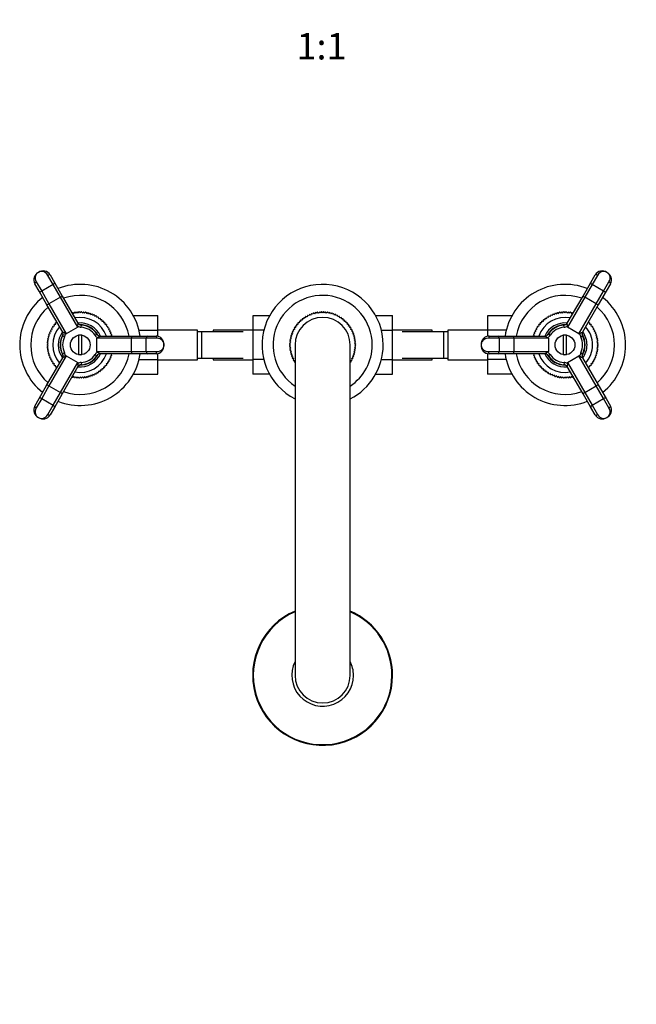
# Model space of a CAD drawing. Units: millimetres. Extents: x -282 to 1381, y 0 to 1284.
# Drawn here: x 407 to 687, y 0 to 447 of the extents above; entities that cross this region are included whole.
import ezdxf
from ezdxf import colors
from ezdxf.entities.mleader import LeaderData, LeaderLine
from ezdxf.enums import TextEntityAlignment as Align
from ezdxf.math import Vec2, Vec3

# ---------------------------------------------------------------- set-up
doc = ezdxf.new("R2010")
doc.units = ezdxf.units.MM
doc.layers.add('DV7_Défaut', color=7, linetype='Continuous')
doc.layers.add('Défaut', color=7, linetype='Continuous')
doc.styles.add('SEACAD_ArialB', font='arialbd.ttf')

# ---------------------------------------------------------------- blocks, each defined once
blk = doc.blocks.new('_DOT')
at = {"color": 0}
blk.add_line((0, 0), (-1, 0), dxfattribs=at)
at = {"color": 0, "const_width": 0.333}
blk.add_lwpolyline([(-0.1665, 0, 1), (0.1665, 0, 1)], format="xyb", close=True, dxfattribs=at)
blk = doc.blocks.new('SE6')
at = {"layer": 'DV7_Défaut', "color": 7, "linetype": 'Continuous'}
for p, q in [((415.54, 332.39), (414.92, 332.04)), ((421.91, 326.66), (419.46, 330.89)), ((420.5, 331.09), (422.46, 327.7)), ((666.01, 327.7), (667.96, 331.09)), ((669, 330.89), (666.56, 326.66)), ((673.54, 332.04), (672.92, 332.39)), ((415.53, 323.7), (413.57, 327.09)), ((414.26, 327.89), (416.71, 323.66)), ((421.91, 326.66), (416.71, 323.66)), ((425.22, 320.92), (421.91, 326.66)), ((422.46, 327.7), (426.05, 321.49)), ((662.42, 321.49), (666.01, 327.7)), ((666.56, 326.66), (663.24, 320.92)), ((671.75, 323.66), (666.56, 326.66)), ((671.75, 323.66), (674.2, 327.89)), ((674.89, 327.09), (672.93, 323.7)), ((419.12, 317.49), (415.53, 323.7)), ((416.71, 323.66), (420.02, 317.92)), ((668.44, 317.92), (671.75, 323.66)), ((672.93, 323.7), (669.34, 317.49)), ((426.24, 305.15), (419.12, 317.49)), ((425.22, 320.92), (420.02, 317.92)), ((420.02, 317.92), (427.88, 304.3)), ((433.08, 307.3), (425.22, 320.92)), ((426.05, 321.49), (433.17, 309.15)), ((655.29, 309.15), (662.42, 321.49)), ((663.24, 320.92), (655.38, 307.3)), ((660.58, 304.3), (668.44, 317.92)), ((669.34, 317.49), (662.22, 305.15)), ((668.44, 317.92), (663.24, 320.92)), ((430.55, 313.69), (430.65, 313.87)), ((430.86, 313.92), (431.32, 313.62)), ((431.32, 313.62), (431.63, 314.08)), ((431.84, 314.12), (432.28, 313.78)), ((432.28, 313.78), (432.62, 314.22)), ((432.84, 314.24), (433.26, 313.88)), ((433.26, 313.88), (433.62, 314.3)), ((433.84, 314.3), (434.23, 313.91)), ((434.23, 313.91), (434.63, 314.3)), ((434.84, 314.3), (435.21, 313.88)), ((435.21, 313.88), (435.63, 314.24)), ((435.84, 314.22), (436.18, 313.78)), ((436.18, 313.78), (436.62, 314.12)), ((436.83, 314.08), (437.14, 313.62)), ((437.14, 313.62), (437.6, 313.92)), ((437.81, 313.87), (438.09, 313.39)), ((438.09, 313.39), (438.57, 313.67)), ((438.78, 313.6), (439.02, 313.1)), ((439.02, 313.1), (439.52, 313.34)), ((439.72, 313.27), (439.93, 312.75)), ((439.93, 312.75), (440.45, 312.96)), ((440.64, 312.87), (440.82, 312.34)), ((538.2, 313.04), (538.01, 312.52)), ((538.86, 312.88), (538.34, 313.1)), ((539.08, 313.4), (538.86, 312.88)), ((539.72, 313.19), (539.22, 313.45)), ((539.97, 313.69), (539.72, 313.19)), ((540.6, 313.45), (540.12, 313.73)), ((540.88, 313.93), (540.6, 313.45)), ((541.5, 313.65), (541.03, 313.96)), ((541.81, 314.11), (541.5, 313.65)), ((542.4, 313.79), (541.96, 314.14)), ((542.74, 314.23), (542.4, 313.79)), ((543.31, 313.88), (542.9, 314.25)), ((543.68, 314.3), (543.31, 313.88)), ((544.23, 313.91), (543.84, 314.3)), ((544.63, 314.3), (544.23, 313.91)), ((545.15, 313.88), (544.78, 314.3)), ((545.57, 314.25), (545.15, 313.88)), ((546.06, 313.79), (545.72, 314.23)), ((546.5, 314.14), (546.06, 313.79)), ((546.97, 313.65), (546.65, 314.11)), ((547.43, 313.96), (546.97, 313.65)), ((547.86, 313.45), (547.58, 313.93)), ((548.34, 313.73), (547.86, 313.45)), ((548.74, 313.19), (548.49, 313.69)), ((549.24, 313.45), (548.74, 313.19)), ((549.61, 312.88), (549.38, 313.4)), ((550.12, 313.1), (549.61, 312.88)), ((550.45, 312.52), (550.26, 313.04)), ((647.65, 312.34), (647.82, 312.87)), ((648.01, 312.96), (648.53, 312.75)), ((648.53, 312.75), (648.74, 313.27)), ((648.94, 313.34), (649.44, 313.1)), ((649.44, 313.1), (649.69, 313.6)), ((649.89, 313.67), (650.37, 313.39)), ((650.37, 313.39), (650.65, 313.87)), ((650.86, 313.92), (651.32, 313.62)), ((651.32, 313.62), (651.63, 314.08)), ((651.84, 314.12), (652.28, 313.78)), ((652.28, 313.78), (652.62, 314.22)), ((652.84, 314.24), (653.26, 313.88)), ((653.26, 313.88), (653.62, 314.3)), ((653.84, 314.3), (654.23, 313.91)), ((654.23, 313.91), (654.63, 314.3)), ((654.84, 314.3), (655.21, 313.88)), ((655.21, 313.88), (655.63, 314.24)), ((655.84, 314.22), (656.18, 313.78)), ((656.18, 313.78), (656.62, 314.12)), ((656.83, 314.08), (657.14, 313.62)), ((657.14, 313.62), (657.6, 313.92)), ((657.81, 313.87), (657.92, 313.69)), ((422.48, 307.97), (422.39, 308.52)), ((422.53, 308.69), (423.08, 308.73)), ((423.08, 308.73), (423.04, 309.29)), ((423.18, 309.45), (423.74, 309.46)), ((423.74, 309.46), (423.74, 309.49)), ((440.82, 312.34), (441.35, 312.51)), ((441.53, 312.41), (441.67, 311.87)), ((441.67, 311.87), (442.21, 312.01)), ((442.39, 311.89), (442.49, 311.34)), ((442.49, 311.34), (443.04, 311.45)), ((443.21, 311.32), (443.28, 310.77)), ((443.28, 310.77), (443.83, 310.83)), ((444, 310.69), (444.02, 310.14)), ((444.02, 310.14), (444.58, 310.16)), ((444.74, 310.02), (444.73, 309.46)), ((444.73, 309.46), (445.28, 309.45)), ((445.43, 309.29), (445.38, 308.73)), ((445.38, 308.73), (445.94, 308.69)), ((446.07, 308.52), (445.98, 307.97)), ((458.43, 312.59), (469.43, 312.59)), ((458.43, 312.37), (458.43, 312.59)), ((469.43, 305.95), (469.43, 312.59)), ((512.48, 312.57), (512.48, 305.98)), ((520.14, 312.57), (512.48, 312.57)), ((532.33, 308.44), (532.42, 307.89)), ((532.98, 308.61), (532.43, 308.56)), ((532.93, 309.17), (532.98, 308.61)), ((533.59, 309.3), (533.03, 309.28)), ((533.57, 309.86), (533.59, 309.3)), ((534.24, 309.95), (533.68, 309.97)), ((534.25, 310.51), (534.24, 309.95)), ((534.92, 310.56), (534.37, 310.61)), ((534.98, 311.11), (534.92, 310.56)), ((535.65, 311.12), (535.1, 311.21)), ((535.74, 311.67), (535.65, 311.12)), ((536.41, 311.64), (535.86, 311.76)), ((536.53, 312.18), (536.41, 311.64)), ((537.2, 312.1), (536.66, 312.26)), ((537.35, 312.64), (537.2, 312.1)), ((538.01, 312.52), (537.49, 312.71)), ((550.97, 312.71), (550.45, 312.52)), ((551.26, 312.1), (551.11, 312.64)), ((551.8, 312.26), (551.26, 312.1)), ((552.05, 311.64), (551.93, 312.18)), ((552.6, 311.76), (552.05, 311.64)), ((552.81, 311.12), (552.73, 311.67)), ((553.36, 311.21), (552.81, 311.12)), ((553.54, 310.56), (553.48, 311.11)), ((554.09, 310.61), (553.54, 310.56)), ((554.23, 309.95), (554.21, 310.51)), ((554.78, 309.97), (554.23, 309.95)), ((554.87, 309.3), (554.89, 309.86)), ((555.43, 309.28), (554.87, 309.3)), ((555.48, 308.61), (555.53, 309.17)), ((556.04, 308.56), (555.48, 308.61)), ((556.04, 307.89), (556.13, 308.44)), ((568.31, 312.59), (575.98, 312.59)), ((575.98, 305.95), (575.98, 312.59)), ((619.03, 312.57), (619.03, 305.98)), ((630.03, 312.57), (619.03, 312.57)), ((630.03, 312.57), (630.03, 312.37)), ((642.48, 307.97), (642.39, 308.52)), ((642.53, 308.69), (643.08, 308.73)), ((643.08, 308.73), (643.04, 309.29)), ((643.18, 309.45), (643.74, 309.46)), ((643.74, 309.46), (643.73, 310.02)), ((643.88, 310.16), (644.44, 310.14)), ((644.44, 310.14), (644.47, 310.69)), ((644.63, 310.83), (645.18, 310.77)), ((645.18, 310.77), (645.25, 311.32)), ((645.42, 311.45), (645.97, 311.34)), ((645.97, 311.34), (646.07, 311.89)), ((646.25, 312.01), (646.79, 311.87)), ((646.79, 311.87), (646.93, 312.41)), ((647.12, 312.51), (647.65, 312.34)), ((664.73, 309.49), (664.73, 309.46)), ((664.73, 309.46), (665.28, 309.45)), ((665.43, 309.29), (665.38, 308.73)), ((665.38, 308.73), (665.94, 308.69)), ((666.07, 308.52), (665.98, 307.97)), ((420.29, 303.63), (420.03, 304.13)), ((420.1, 304.33), (420.61, 304.56)), ((420.61, 304.56), (420.38, 305.07)), ((420.46, 305.26), (420.99, 305.45)), ((420.99, 305.45), (420.8, 305.98)), ((420.89, 306.17), (421.43, 306.32)), ((421.43, 306.32), (421.27, 306.86)), ((421.38, 307.04), (421.92, 307.16)), ((421.92, 307.16), (421.8, 307.71)), ((421.92, 307.88), (422.48, 307.97)), ((433.08, 307.3), (427.88, 304.3)), ((434.66, 307.3), (434.71, 308.3)), ((440.94, 303.67), (441.77, 304.22)), ((445.98, 307.97), (446.54, 307.88)), ((446.66, 307.71), (446.54, 307.16)), ((446.54, 307.16), (447.08, 307.04)), ((447.19, 306.86), (447.03, 306.32)), ((447.03, 306.32), (447.57, 306.17)), ((447.67, 305.98), (447.47, 305.45)), ((447.47, 305.45), (448, 305.26)), ((448.08, 305.07), (447.86, 304.56)), ((447.86, 304.56), (448.37, 304.33)), ((448.44, 304.13), (448.18, 303.63)), ((460.92, 305.95), (469.43, 305.95)), ((487.43, 306.06), (469.43, 306.06)), ((469.43, 303.18), (469.43, 305.95)), ((487.43, 292.56), (487.43, 306.06)), ((489.43, 305.31), (487.43, 305.31)), ((489.43, 293.31), (489.43, 305.31)), ((508.19, 305.31), (489.43, 305.31)), ((494.48, 306.06), (494.48, 305.31)), ((512.48, 306.06), (494.48, 306.06)), ((512.48, 305.98), (512.48, 292.67)), ((517.55, 305.98), (512.48, 305.98)), ((530.09, 304.32), (530.35, 303.82)), ((530.66, 304.68), (530.14, 304.46)), ((530.43, 305.2), (530.66, 304.68)), ((531.02, 305.52), (530.5, 305.34)), ((530.83, 306.05), (531.02, 305.52)), ((531.44, 306.34), (530.9, 306.19)), ((531.28, 306.88), (531.44, 306.34)), ((531.9, 307.13), (531.36, 307.01)), ((531.78, 307.68), (531.9, 307.13)), ((532.42, 307.89), (531.87, 307.8)), ((556.59, 307.8), (556.04, 307.89)), ((556.56, 307.13), (556.68, 307.68)), ((557.1, 307.01), (556.56, 307.13)), ((557.03, 306.34), (557.18, 306.88)), ((557.56, 306.19), (557.03, 306.34)), ((557.44, 305.52), (557.63, 306.05)), ((557.97, 305.34), (557.44, 305.52)), ((557.81, 304.68), (558.03, 305.2)), ((558.32, 304.46), (557.81, 304.68)), ((558.12, 303.82), (558.37, 304.32)), ((570.92, 305.95), (575.98, 305.95)), ((593.98, 306.06), (575.98, 306.06)), ((575.98, 292.64), (575.98, 305.95)), ((599.03, 305.31), (580.27, 305.31)), ((593.98, 305.31), (593.98, 306.06)), ((599.03, 305.31), (599.03, 293.31)), ((601.03, 305.31), (599.03, 305.31)), ((601.03, 306.06), (601.03, 292.56)), ((619.03, 306.06), (601.03, 306.06)), ((619.03, 305.98), (619.03, 303.18)), ((627.55, 305.98), (619.03, 305.98)), ((640.29, 303.63), (640.03, 304.13)), ((640.1, 304.33), (640.61, 304.56)), ((640.61, 304.56), (640.38, 305.07)), ((640.46, 305.26), (640.99, 305.45)), ((640.99, 305.45), (640.8, 305.98)), ((640.89, 306.17), (641.43, 306.32)), ((641.43, 306.32), (641.27, 306.86)), ((641.38, 307.04), (641.92, 307.16)), ((641.92, 307.16), (641.8, 307.71)), ((641.92, 307.88), (642.48, 307.97)), ((647.53, 303.67), (646.69, 304.22)), ((653.8, 307.3), (653.75, 308.3)), ((660.58, 304.3), (655.38, 307.3)), ((665.98, 307.97), (666.54, 307.88)), ((666.66, 307.71), (666.54, 307.16)), ((666.54, 307.16), (667.08, 307.04)), ((667.19, 306.86), (667.03, 306.32)), ((667.03, 306.32), (667.57, 306.17)), ((667.67, 305.98), (667.47, 305.45)), ((667.47, 305.45), (668, 305.26)), ((668.08, 305.07), (667.86, 304.56)), ((667.86, 304.56), (668.37, 304.33)), ((668.44, 304.13), (668.18, 303.63)), ((419.23, 299.41), (419.64, 299.8)), ((419.64, 299.8), (419.26, 300.2)), ((419.27, 300.42), (419.7, 300.77)), ((419.7, 300.77), (419.35, 301.2)), ((419.38, 301.41), (419.83, 301.74)), ((419.83, 301.74), (419.51, 302.19)), ((419.55, 302.4), (420.03, 302.69)), ((420.03, 302.69), (419.74, 303.17)), ((419.79, 303.37), (420.29, 303.63)), ((427.1, 302.93), (426.21, 303.39)), ((433.48, 303.73), (433.48, 294.89)), ((434.98, 294.89), (434.98, 303.73)), ((441.73, 296.31), (441.73, 302.31)), ((457.45, 302.31), (441.73, 302.31)), ((443.28, 303.31), (457.53, 303.31)), ((448.18, 303.63), (448.67, 303.37)), ((457.45, 296.31), (457.45, 302.31)), ((464.08, 302.31), (457.45, 302.31)), ((457.53, 303.31), (464.71, 303.31)), ((464.08, 296.31), (464.08, 302.31)), ((468.97, 302.31), (464.08, 302.31)), ((464.71, 303.31), (468.62, 303.31)), ((472.23, 298.95), (472.23, 299.66)), ((529.66, 300.22), (529.24, 299.86)), ((529.24, 299.7), (529.63, 299.31)), ((529.29, 300.64), (529.66, 300.22)), ((529.75, 301.14), (529.3, 300.8)), ((529.4, 301.58), (529.75, 301.14)), ((529.89, 302.04), (529.43, 301.73)), ((529.58, 302.51), (529.89, 302.04)), ((530.09, 302.94), (529.61, 302.65)), ((529.81, 303.42), (530.09, 302.94)), ((530.35, 303.82), (529.85, 303.57)), ((558.61, 303.57), (558.12, 303.82)), ((558.37, 302.94), (558.66, 303.42)), ((558.85, 302.65), (558.37, 302.94)), ((558.57, 302.04), (558.89, 302.51)), ((559.03, 301.73), (558.57, 302.04)), ((558.72, 301.14), (559.06, 301.58)), ((559.16, 300.8), (558.72, 301.14)), ((558.8, 300.22), (559.17, 300.64)), ((559.22, 299.86), (558.8, 300.22)), ((558.83, 299.31), (559.23, 299.7)), ((616.23, 299.66), (616.23, 298.95)), ((624.38, 302.31), (619.49, 302.31)), ((619.84, 303.31), (623.75, 303.31)), ((623.75, 303.31), (630.93, 303.31)), ((624.38, 302.31), (624.38, 296.31)), ((631.01, 302.31), (624.38, 302.31)), ((630.93, 303.31), (645.18, 303.31)), ((631.01, 302.31), (631.01, 296.31)), ((646.73, 302.31), (631.01, 302.31)), ((639.79, 303.37), (640.29, 303.63)), ((646.73, 302.31), (646.73, 296.31)), ((653.48, 303.73), (653.48, 294.89)), ((654.98, 294.89), (654.98, 303.73)), ((661.36, 302.93), (662.25, 303.39)), ((668.18, 303.63), (668.67, 303.37)), ((668.73, 303.17), (668.43, 302.69)), ((668.43, 302.69), (668.91, 302.4)), ((668.95, 302.19), (668.63, 301.74)), ((668.63, 301.74), (669.08, 301.41)), ((669.11, 301.2), (668.76, 300.77)), ((668.76, 300.77), (669.19, 300.42)), ((669.2, 300.2), (668.82, 299.8)), ((668.82, 299.8), (669.23, 299.41)), ((419.64, 298.82), (419.23, 299.2)), ((419.26, 298.41), (419.64, 298.82)), ((419.7, 297.85), (419.27, 298.2)), ((419.35, 297.41), (419.7, 297.85)), ((419.83, 296.88), (419.38, 297.2)), ((419.51, 296.42), (419.83, 296.88)), ((420.03, 295.92), (419.55, 296.22)), ((419.74, 295.45), (420.03, 295.92)), ((420.29, 294.98), (419.79, 295.24)), ((420.03, 294.49), (420.29, 294.98)), ((427.1, 295.68), (426.21, 295.23)), ((441.73, 296.31), (457.45, 296.31)), ((457.53, 295.31), (443.28, 295.31)), ((448.67, 295.24), (448.18, 294.98)), ((448.18, 294.98), (448.44, 294.49)), ((457.45, 296.31), (464.08, 296.31)), ((464.71, 295.31), (457.53, 295.31)), ((464.08, 296.31), (468.97, 296.31)), ((468.62, 295.31), (464.71, 295.31)), ((469.43, 292.64), (469.43, 295.44)), ((529.63, 299.31), (529.24, 298.91)), ((529.24, 298.76), (529.66, 298.39)), ((529.66, 298.39), (529.29, 297.97)), ((529.3, 297.82), (529.75, 297.48)), ((529.75, 297.48), (529.4, 297.04)), ((529.43, 296.89), (529.89, 296.57)), ((529.89, 296.57), (529.58, 296.11)), ((529.61, 295.96), (530.09, 295.68)), ((530.09, 295.68), (529.81, 295.2)), ((529.85, 295.05), (530.35, 294.8)), ((531.73, 299.31), (531.73, 149.31)), ((556.73, 149.31), (556.73, 299.31)), ((558.12, 294.8), (558.61, 295.05)), ((558.37, 295.68), (558.85, 295.96)), ((558.66, 295.2), (558.37, 295.68)), ((558.57, 296.57), (559.03, 296.89)), ((558.89, 296.11), (558.57, 296.57)), ((558.72, 297.48), (559.16, 297.82)), ((559.06, 297.04), (558.72, 297.48)), ((558.8, 298.39), (559.22, 298.76)), ((559.17, 297.97), (558.8, 298.39)), ((559.23, 298.91), (558.83, 299.31)), ((619.03, 295.44), (619.03, 292.67)), ((619.49, 296.31), (624.38, 296.31)), ((623.75, 295.31), (619.84, 295.31)), ((630.93, 295.31), (623.75, 295.31)), ((624.38, 296.31), (631.01, 296.31)), ((645.18, 295.31), (630.93, 295.31)), ((631.01, 296.31), (646.73, 296.31)), ((640.29, 294.98), (639.79, 295.24)), ((640.03, 294.49), (640.29, 294.98)), ((661.36, 295.68), (662.25, 295.23)), ((668.67, 295.24), (668.18, 294.98)), ((668.18, 294.98), (668.44, 294.49)), ((668.91, 296.22), (668.43, 295.92)), ((668.43, 295.92), (668.73, 295.45)), ((669.08, 297.2), (668.63, 296.88)), ((668.63, 296.88), (668.95, 296.42)), ((669.19, 298.2), (668.76, 297.85)), ((668.76, 297.85), (669.11, 297.41)), ((669.23, 299.2), (668.82, 298.82)), ((668.82, 298.82), (669.2, 298.41)), ((419.12, 281.13), (426.24, 293.47)), ((427.88, 294.31), (420.02, 280.7)), ((420.61, 294.06), (420.1, 294.29)), ((420.38, 293.55), (420.61, 294.06)), ((420.99, 293.16), (420.46, 293.35)), ((420.8, 292.64), (420.99, 293.16)), ((421.43, 292.29), (420.89, 292.45)), ((421.27, 291.76), (421.43, 292.29)), ((421.92, 291.45), (421.38, 291.57)), ((421.8, 290.91), (421.92, 291.45)), ((422.48, 290.65), (421.92, 290.73)), ((422.39, 290.1), (422.48, 290.65)), ((425.22, 277.7), (433.08, 291.31)), ((427.88, 294.31), (433.08, 291.31)), ((434.66, 291.32), (434.71, 290.32)), ((440.94, 294.94), (441.77, 294.4)), ((446.54, 290.73), (445.98, 290.65)), ((445.98, 290.65), (446.07, 290.1)), ((447.08, 291.57), (446.54, 291.45)), ((446.54, 291.45), (446.66, 290.91)), ((447.57, 292.45), (447.03, 292.29)), ((447.03, 292.29), (447.19, 291.76)), ((448, 293.35), (447.47, 293.16)), ((447.47, 293.16), (447.67, 292.64)), ((448.37, 294.29), (447.86, 294.06)), ((447.86, 294.06), (448.08, 293.55)), ((460.91, 292.64), (469.43, 292.64)), ((469.43, 286.05), (469.43, 292.64)), ((469.43, 292.56), (487.43, 292.56)), ((487.43, 293.31), (489.43, 293.31)), ((489.43, 293.31), (508.19, 293.31)), ((494.48, 293.31), (494.48, 292.56)), ((494.48, 292.56), (512.48, 292.56)), ((512.48, 292.67), (512.48, 286.03)), ((517.54, 292.67), (512.48, 292.67)), ((530.35, 294.8), (530.09, 294.3)), ((530.14, 294.16), (530.66, 293.93)), ((530.66, 293.93), (530.43, 293.42)), ((530.5, 293.28), (531.02, 293.09)), ((531.02, 293.09), (530.83, 292.57)), ((530.9, 292.43), (531.44, 292.27)), ((531.44, 292.27), (531.28, 291.74)), ((531.36, 291.61), (531.73, 291.52)), ((556.73, 291.52), (557.1, 291.61)), ((557.03, 292.27), (557.56, 292.43)), ((557.18, 291.74), (557.03, 292.27)), ((557.44, 293.09), (557.97, 293.28)), ((557.63, 292.57), (557.44, 293.09)), ((557.81, 293.93), (558.32, 294.16)), ((558.03, 293.42), (557.81, 293.93)), ((558.37, 294.3), (558.12, 294.8)), ((570.91, 292.64), (575.98, 292.64)), ((575.98, 286.05), (575.98, 292.64)), ((575.98, 292.56), (593.98, 292.56)), ((580.27, 293.31), (599.03, 293.31)), ((593.98, 292.56), (593.98, 293.31)), ((599.03, 293.31), (601.03, 293.31)), ((601.03, 292.56), (619.03, 292.56)), ((619.03, 292.67), (619.03, 286.03)), ((627.54, 292.67), (619.03, 292.67)), ((640.61, 294.06), (640.1, 294.29)), ((640.38, 293.55), (640.61, 294.06)), ((640.99, 293.16), (640.46, 293.35)), ((640.8, 292.64), (640.99, 293.16)), ((641.43, 292.29), (640.89, 292.45)), ((641.27, 291.76), (641.43, 292.29)), ((641.92, 291.45), (641.38, 291.57)), ((641.8, 290.91), (641.92, 291.45)), ((642.48, 290.65), (641.92, 290.73)), ((642.39, 290.1), (642.48, 290.65)), ((647.53, 294.94), (646.69, 294.4)), ((653.8, 291.32), (653.75, 290.32)), ((655.38, 291.31), (660.58, 294.31)), ((655.38, 291.31), (663.24, 277.7)), ((668.44, 280.7), (660.58, 294.31)), ((662.22, 293.47), (669.34, 281.13)), ((666.54, 290.73), (665.98, 290.65)), ((665.98, 290.65), (666.07, 290.1)), ((667.08, 291.57), (666.54, 291.45)), ((666.54, 291.45), (666.66, 290.91)), ((667.57, 292.45), (667.03, 292.29)), ((667.03, 292.29), (667.19, 291.76)), ((668, 293.35), (667.47, 293.16)), ((667.47, 293.16), (667.67, 292.64)), ((668.37, 294.29), (667.86, 294.06)), ((667.86, 294.06), (668.08, 293.55)), ((423.08, 289.88), (422.53, 289.93)), ((423.04, 289.33), (423.08, 289.88)), ((423.74, 289.16), (423.18, 289.17)), ((423.74, 289.13), (423.74, 289.16)), ((433.17, 289.47), (426.05, 277.13)), ((440.82, 286.28), (440.64, 285.75)), ((441.35, 286.1), (440.82, 286.28)), ((441.67, 286.75), (441.53, 286.21)), ((442.21, 286.61), (441.67, 286.75)), ((442.49, 287.27), (442.39, 286.72)), ((443.04, 287.17), (442.49, 287.27)), ((443.28, 287.85), (443.21, 287.3)), ((443.83, 287.78), (443.28, 287.85)), ((444.02, 288.48), (444, 287.92)), ((444.58, 288.45), (444.02, 288.48)), ((445.28, 289.17), (444.73, 289.16)), ((444.73, 289.16), (444.74, 288.6)), ((445.94, 289.93), (445.38, 289.88)), ((445.38, 289.88), (445.43, 289.33)), ((458.43, 286.05), (458.43, 286.25)), ((458.43, 286.05), (469.43, 286.05)), ((568.32, 286.05), (575.98, 286.05)), ((630.03, 286.25), (630.03, 286.03)), ((643.08, 289.88), (642.53, 289.93)), ((643.04, 289.33), (643.08, 289.88)), ((643.74, 289.16), (643.18, 289.17)), ((643.73, 288.6), (643.74, 289.16)), ((644.44, 288.48), (643.88, 288.45)), ((644.47, 287.92), (644.44, 288.48)), ((645.18, 287.85), (644.63, 287.78)), ((645.25, 287.3), (645.18, 287.85)), ((645.97, 287.27), (645.42, 287.17)), ((646.07, 286.72), (645.97, 287.27)), ((646.79, 286.75), (646.25, 286.61)), ((646.93, 286.21), (646.79, 286.75)), ((647.65, 286.28), (647.12, 286.1)), ((647.82, 285.75), (647.65, 286.28)), ((662.42, 277.13), (655.29, 289.47)), ((665.28, 289.17), (664.73, 289.16)), ((664.73, 289.16), (664.73, 289.13)), ((665.94, 289.93), (665.38, 289.88)), ((665.38, 289.88), (665.43, 289.33)), ((430.65, 284.74), (430.55, 284.93)), ((431.32, 285), (430.86, 284.69)), ((431.63, 284.54), (431.32, 285)), ((432.28, 284.84), (431.84, 284.5)), ((432.62, 284.39), (432.28, 284.84)), ((433.26, 284.74), (432.84, 284.37)), ((433.62, 284.32), (433.26, 284.74)), ((434.23, 284.71), (433.84, 284.31)), ((434.63, 284.31), (434.23, 284.71)), ((435.21, 284.74), (434.84, 284.32)), ((435.63, 284.37), (435.21, 284.74)), ((436.18, 284.84), (435.84, 284.39)), ((436.62, 284.5), (436.18, 284.84)), ((437.14, 285), (436.83, 284.54)), ((437.6, 284.69), (437.14, 285)), ((438.09, 285.23), (437.81, 284.74)), ((438.57, 284.95), (438.09, 285.23)), ((439.02, 285.52), (438.78, 285.01)), ((439.52, 285.27), (439.02, 285.52)), ((439.93, 285.87), (439.72, 285.35)), ((440.45, 285.66), (439.93, 285.87)), ((520.15, 286.03), (512.48, 286.03)), ((630.03, 286.03), (619.03, 286.03)), ((648.53, 285.87), (648.01, 285.66)), ((648.74, 285.35), (648.53, 285.87)), ((649.44, 285.52), (648.94, 285.27)), ((649.69, 285.01), (649.44, 285.52)), ((650.37, 285.23), (649.89, 284.95)), ((650.65, 284.74), (650.37, 285.23)), ((651.32, 285), (650.86, 284.69)), ((651.63, 284.54), (651.32, 285)), ((652.28, 284.84), (651.84, 284.5)), ((652.62, 284.39), (652.28, 284.84)), ((653.26, 284.74), (652.84, 284.37)), ((653.62, 284.32), (653.26, 284.74)), ((654.23, 284.71), (653.84, 284.31)), ((654.63, 284.31), (654.23, 284.71)), ((655.21, 284.74), (654.84, 284.32)), ((655.63, 284.37), (655.21, 284.74)), ((656.18, 284.84), (655.84, 284.39)), ((656.62, 284.5), (656.18, 284.84)), ((657.14, 285), (656.83, 284.54)), ((657.6, 284.69), (657.14, 285)), ((657.92, 284.93), (657.81, 284.74)), ((415.53, 274.91), (419.12, 281.13)), ((420.02, 280.7), (416.71, 274.96)), ((420.02, 280.7), (425.22, 277.7)), ((421.91, 271.96), (425.22, 277.7)), ((426.05, 277.13), (422.46, 270.91)), ((666.01, 270.91), (662.42, 277.13)), ((663.24, 277.7), (668.44, 280.7)), ((663.24, 277.7), (666.56, 271.96)), ((671.75, 274.96), (668.44, 280.7)), ((669.34, 281.13), (672.93, 274.91)), ((413.57, 271.53), (415.53, 274.91)), ((416.71, 274.96), (414.26, 270.72)), ((416.71, 274.96), (421.91, 271.96)), ((666.56, 271.96), (671.75, 274.96)), ((674.2, 270.72), (671.75, 274.96)), ((672.93, 274.91), (674.89, 271.53)), ((419.46, 267.72), (421.91, 271.96)), ((422.46, 270.91), (420.5, 267.53)), ((667.96, 267.53), (666.01, 270.91)), ((666.56, 271.96), (669, 267.72)), ((414.92, 266.58), (415.54, 266.22)), ((672.92, 266.22), (673.54, 266.58))]:
    blk.add_line(p, q, dxfattribs=at)
for centre in [(434.23, 299.31), (654.23, 299.31)]:
    blk.add_circle(centre, 4.5, dxfattribs=at)
for centre, radius, start, end in [((416.67, 328.9), 3.59, 113.4121, 210.3039), ((417.38, 329.31), 3.59, 29.6961, 126.5879), ((671.08, 329.31), 3.59, 53.4121, 150.3039), ((671.79, 328.9), 3.59, 329.6961, 66.5879), ((434.23, 299.31), 27.5, 8.3636, 111.6364), ((544.23, 299.31), 27.5, 0, 242.9643), ((654.23, 299.31), 27.5, 68.3636, 171.6364), ((434.23, 299.31), 22.5, 10.2403, 109.7597), ((544.23, 299.31), 22.5, 0, 236.251), ((654.23, 299.31), 22.5, 70.2403, 169.7597), ((434.23, 299.31), 27.5, 128.3636, 231.6364), ((654.23, 299.31), 27.5, 0, 51.6364), ((434.23, 299.31), 22.5, 130.2403, 229.7597), ((434.23, 299.31), 15, 102.9976, 103.8109), ((434.23, 299.31), 15, 99.1678, 99.9811), ((434.23, 299.31), 15, 95.338, 96.1514), ((434.23, 299.31), 15, 91.5082, 92.3216), ((434.23, 299.31), 15, 87.6784, 88.4918), ((434.23, 299.31), 15, 83.8486, 84.662), ((434.23, 299.31), 15, 80.0189, 80.8322), ((434.23, 299.31), 15, 76.1891, 77.0024), ((434.23, 299.31), 15, 72.3593, 73.1726), ((434.23, 299.31), 15, 68.5295, 69.3429), ((434.23, 299.31), 15, 64.6997, 65.5131), ((544.23, 299.31), 15, 113.1082, 113.6918), ((544.23, 299.31), 15, 109.5082, 110.0918), ((544.23, 299.31), 15, 105.9082, 106.4918), ((544.23, 299.31), 15, 102.3082, 102.8918), ((544.23, 299.31), 15, 98.7082, 99.2918), ((544.23, 299.31), 15, 95.1082, 95.6918), ((544.23, 299.31), 15, 91.5082, 92.0918), ((544.23, 299.31), 15, 87.9082, 88.4918), ((544.23, 299.31), 15, 84.3082, 84.8918), ((544.23, 299.31), 15, 80.7082, 81.2918), ((544.23, 299.31), 15, 77.1082, 77.6918), ((544.23, 299.31), 15, 73.5082, 74.0918), ((544.23, 299.31), 15, 69.9082, 70.4918), ((544.23, 299.31), 15, 66.3082, 66.8918), ((654.23, 299.31), 15, 114.4869, 115.3003), ((654.23, 299.31), 15, 110.6571, 111.4705), ((654.23, 299.31), 15, 106.8274, 107.6407), ((654.23, 299.31), 15, 102.9976, 103.8109), ((654.23, 299.31), 15, 99.1678, 99.9811), ((654.23, 299.31), 15, 95.338, 96.1514), ((654.23, 299.31), 15, 91.5082, 92.3216), ((654.23, 299.31), 15, 87.6784, 88.4918), ((654.23, 299.31), 15, 83.8486, 84.662), ((654.23, 299.31), 15, 80.0189, 80.8322), ((654.23, 299.31), 15, 76.1891, 77.0024), ((654.23, 299.31), 22.5, 0, 49.7597), ((434.23, 299.31), 15, 141.2954, 142.1088), ((434.23, 299.31), 15, 137.4657, 138.279), ((434.23, 299.31), 12.5, 18.6629, 101.3371), ((434.82, 310.29), 2, 210, 266.9443), ((434.23, 299.31), 10, 23.5829, 96.4171), ((434.23, 299.31), 9.15, 28.7147, 91.2853), ((434.23, 299.31), 15, 60.8699, 61.6833), ((434.23, 299.31), 15, 57.0401, 57.8535), ((434.23, 299.31), 15, 53.2103, 54.0237), ((434.23, 299.31), 15, 49.3806, 50.1939), ((434.23, 299.31), 15, 45.5508, 46.3641), ((434.23, 299.31), 15, 41.721, 42.5343), ((434.23, 299.31), 15, 37.8912, 38.7046), ((544.23, 299.31), 12.5, 0, 180), ((544.23, 299.31), 15, 141.9082, 142.4918), ((544.23, 299.31), 15, 138.3082, 138.8918), ((544.23, 299.31), 15, 134.7082, 135.2918), ((544.23, 299.31), 15, 131.1082, 131.6918), ((544.23, 299.31), 15, 127.5082, 128.0918), ((544.23, 299.31), 15, 123.9082, 124.4918), ((544.23, 299.31), 15, 120.3082, 120.8918), ((544.23, 299.31), 15, 116.7082, 117.2918), ((544.23, 299.31), 15, 62.7082, 63.2918), ((544.23, 299.31), 15, 59.1082, 59.6918), ((544.23, 299.31), 15, 55.5082, 56.0918), ((544.23, 299.31), 15, 51.9082, 52.4918), ((544.23, 299.31), 15, 48.3082, 48.8918), ((544.23, 299.31), 15, 44.7082, 45.2918), ((544.23, 299.31), 15, 41.1082, 41.6918), ((544.23, 299.31), 15, 37.5082, 38.0918), ((654.23, 299.31), 12.5, 78.6629, 161.3371), ((654.23, 299.31), 15, 141.2954, 142.1088), ((654.23, 299.31), 15, 137.4657, 138.279), ((654.23, 299.31), 15, 133.6359, 134.4492), ((654.23, 299.31), 15, 129.8061, 130.6194), ((654.23, 299.31), 10, 83.5829, 156.4171), ((654.23, 299.31), 15, 125.9763, 126.7897), ((654.23, 299.31), 15, 122.1465, 122.9599), ((654.23, 299.31), 9.15, 88.7147, 151.2853), ((654.23, 299.31), 15, 118.3167, 119.1301), ((653.64, 310.29), 2, 273.0557, 330), ((654.23, 299.31), 15, 41.721, 42.5343), ((654.23, 299.31), 15, 37.8912, 38.7046), ((434.23, 299.31), 15, 160.4444, 161.2577), ((434.23, 299.31), 15, 156.6146, 157.428), ((434.23, 299.31), 15, 152.7848, 153.5982), ((434.23, 299.31), 15, 148.955, 149.7684), ((434.23, 299.31), 12.5, 138.6629, 221.3371), ((434.23, 299.31), 15, 145.1252, 145.9386), ((434.23, 299.31), 10, 143.5829, 216.4218), ((434.23, 299.31), 9.15, 148.7147, 211.2853), ((424.43, 304.29), 2, 333.0557, 30), ((424.43, 304.29), 3, 333.0557, 5.4995), ((434.82, 310.29), 3, 234.5005, 266.9443), ((434.23, 299.31), 8, 33.0557, 86.9443), ((434.23, 299.31), 9, 33.0557, 86.9443), ((443.45, 305.31), 2, 213.0557, 270), ((434.23, 299.31), 15, 34.0614, 34.8748), ((434.23, 299.31), 15, 30.2316, 31.045), ((434.23, 299.31), 15, 26.4018, 27.2152), ((434.23, 299.31), 15, 22.572, 23.3854), ((434.23, 299.31), 15, 18.7423, 19.5556), ((544.23, 299.31), 15, 159.9082, 160.4918), ((544.23, 299.31), 15, 156.3082, 156.8918), ((544.23, 299.31), 15, 152.7082, 153.2918), ((544.23, 299.31), 15, 149.1082, 149.6918), ((544.23, 299.31), 15, 145.5082, 146.0918), ((544.23, 299.31), 15, 33.9082, 34.4918), ((544.23, 299.31), 15, 30.3082, 30.8918), ((544.23, 299.31), 15, 26.7082, 27.2918), ((544.23, 299.31), 15, 23.1082, 23.6918), ((544.23, 299.31), 15, 19.5082, 20.0918), ((654.23, 299.31), 15, 160.4444, 161.2577), ((654.23, 299.31), 15, 156.6146, 157.428), ((654.23, 299.31), 15, 152.7848, 153.5982), ((654.23, 299.31), 15, 148.955, 149.7684), ((654.23, 299.31), 15, 145.1252, 145.9386), ((645.01, 305.31), 2, 270, 326.9443), ((654.23, 299.31), 9, 93.0557, 146.9443), ((654.23, 299.31), 8, 93.0557, 146.9443), ((653.64, 310.29), 3, 273.0557, 305.4995), ((664.04, 304.29), 3, 174.5005, 206.9443), ((664.04, 304.29), 2, 150, 206.9443), ((654.23, 299.31), 9.15, 0, 31.2853), ((654.23, 299.31), 10, 0, 36.4171), ((654.23, 299.31), 12.5, 0, 41.3371), ((654.23, 299.31), 15, 34.0614, 34.8748), ((654.23, 299.31), 15, 30.2316, 31.045), ((654.23, 299.31), 15, 26.4018, 27.2152), ((654.23, 299.31), 15, 22.572, 23.3854), ((654.23, 299.31), 15, 18.7423, 19.5556), ((434.23, 299.31), 15, 175.7635, 176.5769), ((434.23, 299.31), 15, 171.9337, 172.7471), ((434.23, 299.31), 15, 168.104, 168.9173), ((434.23, 299.31), 15, 164.2742, 165.0875), ((434.23, 299.31), 9, 153.0557, 206.9443), ((434.23, 299.31), 8, 153.0557, 206.9443), ((434.23, 299.31), 4.48, 80.3632, 99.6368), ((443.45, 305.31), 3, 213.0557, 245.4995), ((468.64, 299.72), 3.59, 353.4121, 90.3039), ((544.23, 299.31), 15, 177.9082, 178.4918), ((544.23, 299.31), 15, 174.3082, 174.8918), ((544.23, 299.31), 15, 170.7082, 171.2918), ((544.23, 299.31), 15, 167.1082, 167.6918), ((544.23, 299.31), 15, 163.5082, 164.0918), ((544.23, 299.31), 15, 15.9082, 16.4918), ((544.23, 299.31), 15, 12.3082, 12.8918), ((544.23, 299.31), 15, 8.7082, 9.2918), ((544.23, 299.31), 15, 5.1082, 5.6918), ((544.23, 299.31), 15, 1.5082, 2.0918), ((619.82, 299.72), 3.59, 89.6961, 186.5879), ((645.01, 305.31), 3, 294.5005, 326.9443), ((654.23, 299.31), 4.48, 80.3632, 99.6368), ((654.23, 299.31), 8, 333.0557, 26.9443), ((654.23, 299.31), 9, 333.0557, 26.9443), ((654.23, 299.31), 15, 14.9125, 15.7258), ((654.23, 299.31), 15, 11.0827, 11.896), ((654.23, 299.31), 15, 7.2529, 8.0663), ((654.23, 299.31), 15, 3.4231, 4.2365), ((434.23, 299.31), 15, 179.5933, 180.4067), ((434.23, 299.31), 15, 183.4231, 184.2365), ((434.23, 299.31), 15, 187.2529, 188.0663), ((434.23, 299.31), 15, 191.0827, 191.896), ((434.23, 299.31), 15, 194.9125, 195.7258), ((434.23, 299.31), 27.5, 248.3636, 351.6364), ((424.43, 294.32), 2, 330, 26.9443), ((434.23, 299.31), 22.5, 250.2403, 349.7597), ((424.43, 294.32), 3, 354.5005, 26.9443), ((434.23, 299.31), 12.5, 258.6629, 341.3371), ((434.23, 299.31), 10, 263.5829, 336.4171), ((443.45, 293.31), 3, 114.5005, 146.9443), ((443.45, 293.31), 2, 90, 146.9443), ((468.64, 298.9), 3.59, 269.6961, 6.5879), ((544.23, 299.31), 15, 181.5082, 182.0918), ((544.23, 299.31), 15, 185.1082, 185.6918), ((544.23, 299.31), 15, 188.7082, 189.2918), ((544.23, 299.31), 15, 192.3082, 192.8918), ((544.23, 299.31), 15, 195.9082, 196.4918), ((544.23, 299.31), 22.5, 303.749, 0), ((544.23, 299.31), 27.5, 297.0357, 0), ((544.23, 299.31), 15, 343.5082, 344.0918), ((544.23, 299.31), 15, 347.1082, 347.6918), ((544.23, 299.31), 15, 350.7082, 351.2918), ((544.23, 299.31), 15, 354.3082, 354.8918), ((544.23, 299.31), 15, 357.9082, 358.4918), ((619.82, 298.9), 3.59, 173.4121, 270.3039), ((654.23, 299.31), 27.5, 188.3636, 291.6364), ((654.23, 299.31), 22.5, 190.2403, 289.7597), ((654.23, 299.31), 12.5, 198.6629, 281.3371), ((645.01, 293.31), 2, 33.0557, 90), ((654.23, 299.31), 10, 203.5829, 276.4171), ((645.01, 293.31), 3, 33.0557, 65.4995), ((664.04, 294.32), 3, 153.0557, 185.4995), ((664.04, 294.32), 2, 153.0557, 210), ((654.23, 299.31), 9.15, 328.7147, 0), ((654.23, 299.31), 10, 323.5782, 0), ((654.23, 299.31), 12.5, 318.6629, 0), ((654.23, 299.31), 15, 344.2742, 345.0875), ((654.23, 299.31), 22.5, 310.2403, 0), ((654.23, 299.31), 15, 348.104, 348.9173), ((654.23, 299.31), 15, 351.9337, 352.7471), ((654.23, 299.31), 15, 355.7635, 356.5769), ((654.23, 299.31), 15, 359.5933, 0.4067), ((654.23, 299.31), 27.5, 308.3636, 0), ((434.23, 299.31), 15, 198.7423, 199.5556), ((434.23, 299.31), 15, 202.572, 203.3854), ((434.23, 299.31), 15, 206.4018, 207.2152), ((434.23, 299.31), 15, 210.2316, 211.045), ((434.23, 299.31), 15, 214.0614, 214.8748), ((434.82, 288.32), 3, 93.0557, 125.4995), ((434.23, 299.31), 4.48, 260.3632, 279.6368), ((434.23, 299.31), 9.15, 268.7147, 331.2853), ((434.23, 299.31), 8, 273.0557, 326.9443), ((434.23, 299.31), 9, 273.0557, 326.9443), ((434.23, 299.31), 15, 325.1252, 325.9386), ((434.23, 299.31), 15, 328.955, 329.7684), ((434.23, 299.31), 15, 332.7848, 333.5982), ((434.23, 299.31), 15, 336.6146, 337.428), ((434.23, 299.31), 15, 340.4444, 341.2577), ((544.23, 299.31), 15, 199.5082, 200.0918), ((544.23, 299.31), 15, 203.1082, 203.6918), ((544.23, 299.31), 15, 206.7082, 207.2918), ((544.23, 299.31), 15, 210.3082, 210.8918), ((544.23, 299.31), 15, 329.1082, 329.6918), ((544.23, 299.31), 15, 332.7082, 333.2918), ((544.23, 299.31), 15, 336.3082, 336.8918), ((544.23, 299.31), 15, 339.9082, 340.4918), ((654.23, 299.31), 15, 198.7423, 199.5556), ((654.23, 299.31), 15, 202.572, 203.3854), ((654.23, 299.31), 15, 206.4018, 207.2152), ((654.23, 299.31), 15, 210.2316, 211.045), ((654.23, 299.31), 15, 214.0614, 214.8748), ((654.23, 299.31), 9.15, 208.7147, 271.2853), ((654.23, 299.31), 9, 213.0557, 266.9443), ((654.23, 299.31), 8, 213.0557, 266.9443), ((654.23, 299.31), 4.48, 260.3632, 279.6368), ((653.64, 288.32), 3, 54.5005, 86.9443), ((654.23, 299.31), 15, 325.1252, 325.9386), ((654.23, 299.31), 15, 328.955, 329.7684), ((654.23, 299.31), 15, 332.7848, 333.5982), ((654.23, 299.31), 15, 336.6146, 337.428), ((654.23, 299.31), 15, 340.4444, 341.2577), ((434.23, 299.31), 15, 217.8912, 218.7046), ((434.23, 299.31), 15, 221.721, 222.5343), ((434.82, 288.32), 2, 93.0557, 150), ((434.23, 299.31), 15, 298.3167, 299.1301), ((434.23, 299.31), 15, 302.1465, 302.9599), ((434.23, 299.31), 15, 305.9763, 306.7897), ((434.23, 299.31), 15, 309.8061, 310.6194), ((434.23, 299.31), 15, 313.6359, 314.4492), ((434.23, 299.31), 15, 317.4657, 318.279), ((434.23, 299.31), 15, 321.2954, 322.1088), ((654.23, 299.31), 15, 217.8912, 218.7046), ((654.23, 299.31), 15, 221.721, 222.5343), ((654.23, 299.31), 15, 225.5508, 226.3641), ((654.23, 299.31), 15, 229.3806, 230.1939), ((654.23, 299.31), 15, 233.2103, 234.0237), ((654.23, 299.31), 15, 237.0401, 237.8535), ((654.23, 299.31), 15, 240.8699, 241.6833), ((653.64, 288.32), 2, 30, 86.9443), ((654.23, 299.31), 15, 317.4657, 318.279), ((654.23, 299.31), 15, 321.2954, 322.1088), ((434.23, 299.31), 15, 256.1891, 257.0024), ((434.23, 299.31), 15, 260.0189, 260.8322), ((434.23, 299.31), 15, 263.8486, 264.662), ((434.23, 299.31), 15, 267.6784, 268.4918), ((434.23, 299.31), 15, 271.5082, 272.3216), ((434.23, 299.31), 15, 275.338, 276.1514), ((434.23, 299.31), 15, 279.1678, 279.9811), ((434.23, 299.31), 15, 282.9976, 283.8109), ((434.23, 299.31), 15, 286.8274, 287.6407), ((434.23, 299.31), 15, 290.6571, 291.4705), ((434.23, 299.31), 15, 294.4869, 295.3003), ((654.23, 299.31), 15, 244.6997, 245.5131), ((654.23, 299.31), 15, 248.5295, 249.3429), ((654.23, 299.31), 15, 252.3593, 253.1726), ((654.23, 299.31), 15, 256.1891, 257.0024), ((654.23, 299.31), 15, 260.0189, 260.8322), ((654.23, 299.31), 15, 263.8486, 264.662), ((654.23, 299.31), 15, 267.6784, 268.4918), ((654.23, 299.31), 15, 271.5082, 272.3216), ((654.23, 299.31), 15, 275.338, 276.1514), ((654.23, 299.31), 15, 279.1678, 279.9811), ((654.23, 299.31), 15, 282.9976, 283.8109), ((416.67, 269.71), 3.59, 149.6961, 246.5879), ((671.79, 269.71), 3.59, 293.4121, 30.3039), ((417.38, 269.3), 3.59, 233.4121, 330.3039), ((671.08, 269.3), 3.59, 209.6961, 306.5879), ((544.23, 149.31), 31.75, 113.185, 0), ((544.23, 149.31), 31.45, 113.417, 0), ((544.23, 149.31), 31.75, 0, 66.815), ((544.23, 149.31), 31.45, 0, 66.583), ((544.23, 149.31), 14, 153.2345, 0), ((544.23, 149.31), 14, 0, 26.7655), ((544.23, 149.31), 12.5, 180, 0)]:
    blk.add_arc(centre, radius, start, end, dxfattribs=at)
for centre, major_axis, ratio, start_param, end_param in [((419.63, 330.59), (0.866, 0.5), 0.347542, 0, 1.570796), ((668.83, 330.59), (0.866, -0.5), 0.347542, 1.570796, 3.141593), ((414.44, 327.59), (0.866, 0.5), 0.347542, 1.570796, 3.141593), ((421.59, 327.2), (0.866, 0.5), 0.630422, 4.712389, 6.283185), ((666.87, 327.2), (0.866, -0.5), 0.630422, 3.141593, 4.712389), ((674.02, 327.59), (0.866, -0.5), 0.347542, 0, 1.570796), ((416.39, 324.2), (0.866, 0.5), 0.630422, 3.141593, 4.712389), ((672.07, 324.2), (0.866, -0.5), 0.630422, 4.712389, 6.283185), ((419.98, 317.99), (0.866, 0.5), 0.078191, 3.141593, 4.712389), ((425.18, 320.99), (0.866, 0.5), 0.078191, 4.712389, 6.283185), ((663.28, 320.99), (0.866, -0.5), 0.078191, 3.141593, 4.712389), ((668.48, 317.99), (0.866, -0.5), 0.078191, 4.712389, 6.283185), ((421.49, 315.38), (6.39, -11.08), 0.078191, 6.00966, 6.283185), ((426.68, 318.38), (-6.39, 11.08), 0.078191, 3.141593, 3.415118), ((661.78, 318.38), (-6.39, -11.08), 0.078191, 6.00966, 6.283185), ((666.97, 315.38), (6.39, 11.08), 0.078191, 3.141593, 3.415118), ((454.52, 302.31), (-12.79, 0), 0.078191, 6.00966, 6.283185), ((457.53, 302.31), (0, -1), 0.078191, 3.141593, 4.712389), ((464.71, 302.31), (0, -1), 0.630422, 3.141593, 4.712389), ((468.62, 302.31), (0, -1), 0.347542, 1.570796, 3.141593), ((619.84, 302.31), (0, 1), 0.347542, 0, 1.570796), ((623.75, 302.31), (0, 1), 0.630422, 4.712389, 6.283185), ((630.93, 302.31), (0, 1), 0.078191, 4.712389, 6.283185), ((633.94, 302.31), (-12.79, 0), 0.078191, 3.141593, 3.415118), ((454.52, 296.31), (12.79, 0), 0.078191, 3.141593, 3.415118), ((457.53, 296.31), (0, -1), 0.078191, 4.712389, 6.283185), ((464.71, 296.31), (0, -1), 0.630422, 4.712389, 6.283185), ((468.62, 296.31), (0, -1), 0.347542, 0, 1.570796), ((619.84, 296.31), (0, 1), 0.347542, 1.570796, 3.141593), ((623.75, 296.31), (0, 1), 0.630422, 3.141593, 4.712389), ((630.93, 296.31), (0, 1), 0.078191, 3.141593, 4.712389), ((633.94, 296.31), (12.79, 0), 0.078191, 6.00966, 6.283185), ((421.49, 283.24), (-6.39, -11.08), 0.078191, 3.141593, 3.415118), ((426.68, 280.24), (6.39, 11.08), 0.078191, 6.00966, 6.283185), ((661.78, 280.24), (6.39, -11.08), 0.078191, 3.141593, 3.415118), ((666.97, 283.24), (-6.39, 11.08), 0.078191, 6.00966, 6.283185), ((419.98, 280.63), (-0.866, 0.5), 0.078191, 4.712389, 6.283185), ((425.18, 277.63), (-0.866, 0.5), 0.078191, 3.141593, 4.712389), ((663.28, 277.63), (-0.866, -0.5), 0.078191, 4.712389, 6.283185), ((668.48, 280.63), (-0.866, -0.5), 0.078191, 3.141593, 4.712389), ((416.39, 274.41), (-0.866, 0.5), 0.630422, 4.712389, 6.283185), ((672.07, 274.41), (-0.866, -0.5), 0.630422, 3.141593, 4.712389), ((414.44, 271.03), (-0.866, 0.5), 0.347542, 0, 1.570796), ((421.59, 271.41), (-0.866, 0.5), 0.630422, 3.141593, 4.712389), ((666.87, 271.41), (-0.866, -0.5), 0.630422, 4.712389, 6.283185), ((674.02, 271.03), (-0.866, -0.5), 0.347542, 1.570796, 3.141593), ((419.63, 268.03), (-0.866, 0.5), 0.347542, 1.570796, 3.141593), ((668.83, 268.03), (-0.866, -0.5), 0.347542, 0, 1.570796)]:
    blk.add_ellipse(centre, major_axis=major_axis, ratio=ratio, start_param=start_param, end_param=end_param, dxfattribs=at)
for points, knots in [([(414.92, 332.04), (414.42, 331.75), (414.04, 331.29), (413.62, 329.92), (413.68, 328.9), (414.26, 327.89)], [0, 0, 0, 0, 0.453794, 0.453794, 1, 1, 1, 1]), ([(419.46, 330.89), (418.88, 331.9), (418.03, 332.47), (416.63, 332.79), (416.04, 332.68), (415.54, 332.39)], [0, 0, 0, 0, 0.546206, 0.546206, 1, 1, 1, 1]), ([(672.92, 332.39), (672.43, 332.68), (671.83, 332.79), (670.43, 332.47), (669.58, 331.9), (669, 330.89)], [0, 0, 0, 0, 0.453794, 0.453794, 1, 1, 1, 1]), ([(674.2, 327.89), (674.78, 328.9), (674.84, 329.92), (674.42, 331.29), (674.04, 331.75), (673.54, 332.04)], [0, 0, 0, 0, 0.546206, 0.546206, 1, 1, 1, 1]), ([(433.08, 307.85), (433.04, 307.99), (433.04, 308.13), (433.1, 308.4), (433.14, 308.52), (433.21, 308.72), (433.24, 308.81), (433.25, 308.94), (433.24, 308.98), (433.22, 309.06), (433.2, 309.1), (433.17, 309.15)], [0, 0, 0, 0, 0.25, 0.25, 0.5, 0.5, 0.75, 0.75, 0.875, 0.875, 1, 1, 1, 1]), ([(655.39, 307.85), (655.4, 307.92), (655.41, 307.99), (655.41, 308.13), (655.41, 308.2), (655.37, 308.4), (655.32, 308.51), (655.25, 308.72), (655.22, 308.81), (655.22, 308.94), (655.22, 308.98), (655.24, 309.06), (655.26, 309.1), (655.29, 309.15)], [0, 0, 0, 0, 0.125, 0.125, 0.25, 0.25, 0.5, 0.5, 0.75, 0.75, 0.875, 0.875, 1, 1, 1, 1]), ([(427.41, 304.58), (427.36, 304.63), (427.3, 304.67), (427.18, 304.74), (427.12, 304.77), (426.93, 304.83), (426.8, 304.85), (426.59, 304.9), (426.49, 304.92), (426.39, 304.98), (426.35, 305), (426.3, 305.06), (426.27, 305.1), (426.24, 305.15)], [0, 0, 0, 0, 0.125, 0.125, 0.25, 0.25, 0.5, 0.5, 0.75, 0.75, 0.875, 0.875, 1, 1, 1, 1]), ([(661.05, 304.58), (661.15, 304.68), (661.28, 304.75), (661.54, 304.83), (661.66, 304.86), (661.88, 304.9), (661.97, 304.92), (662.08, 304.98), (662.11, 305), (662.17, 305.06), (662.19, 305.1), (662.22, 305.15)], [0, 0, 0, 0, 0.25, 0.25, 0.5, 0.5, 0.75, 0.75, 0.875, 0.875, 1, 1, 1, 1]), ([(442.21, 302.58), (442.27, 302.6), (442.34, 302.62), (442.46, 302.69), (442.52, 302.74), (442.67, 302.87), (442.75, 302.97), (442.89, 303.13), (442.96, 303.2), (443.06, 303.27), (443.1, 303.28), (443.18, 303.3), (443.22, 303.31), (443.28, 303.31)], [0, 0, 0, 0, 0.125, 0.125, 0.25, 0.25, 0.5, 0.5, 0.75, 0.75, 0.875, 0.875, 1, 1, 1, 1]), ([(472.23, 299.66), (472.23, 300.24), (472.02, 300.81), (471.05, 301.85), (470.13, 302.31), (468.97, 302.31)], [0, 0, 0, 0, 0.453794, 0.453794, 1, 1, 1, 1]), ([(619.49, 302.31), (618.33, 302.31), (617.41, 301.85), (616.44, 300.81), (616.23, 300.24), (616.23, 299.66)], [0, 0, 0, 0, 0.546206, 0.546206, 1, 1, 1, 1]), ([(646.26, 302.58), (646.12, 302.62), (645.99, 302.69), (645.79, 302.87), (645.71, 302.97), (645.57, 303.13), (645.5, 303.2), (645.4, 303.27), (645.36, 303.28), (645.28, 303.3), (645.24, 303.31), (645.18, 303.31)], [0, 0, 0, 0, 0.25, 0.25, 0.5, 0.5, 0.75, 0.75, 0.875, 0.875, 1, 1, 1, 1]), ([(442.21, 296.04), (442.34, 296), (442.47, 295.92), (442.67, 295.75), (442.75, 295.65), (442.9, 295.48), (442.96, 295.41), (443.06, 295.35), (443.1, 295.33), (443.18, 295.31), (443.22, 295.31), (443.28, 295.31)], [0, 0, 0, 0, 0.25, 0.25, 0.5, 0.5, 0.75, 0.75, 0.875, 0.875, 1, 1, 1, 1]), ([(468.97, 296.31), (470.13, 296.31), (471.05, 296.76), (472.02, 297.81), (472.23, 298.38), (472.23, 298.95)], [0, 0, 0, 0, 0.546206, 0.546206, 1, 1, 1, 1]), ([(616.23, 298.95), (616.23, 298.38), (616.44, 297.81), (617.41, 296.76), (618.33, 296.31), (619.49, 296.31)], [0, 0, 0, 0, 0.453794, 0.453794, 1, 1, 1, 1]), ([(646.26, 296.04), (646.19, 296.02), (646.12, 295.99), (646, 295.92), (645.95, 295.88), (645.79, 295.75), (645.71, 295.65), (645.57, 295.48), (645.5, 295.41), (645.4, 295.35), (645.36, 295.33), (645.28, 295.31), (645.24, 295.31), (645.18, 295.31)], [0, 0, 0, 0, 0.125, 0.125, 0.25, 0.25, 0.5, 0.5, 0.75, 0.75, 0.875, 0.875, 1, 1, 1, 1]), ([(427.41, 294.04), (427.31, 293.94), (427.18, 293.87), (426.93, 293.78), (426.8, 293.76), (426.59, 293.72), (426.49, 293.7), (426.39, 293.64), (426.35, 293.62), (426.3, 293.56), (426.27, 293.52), (426.24, 293.47)], [0, 0, 0, 0, 0.25, 0.25, 0.5, 0.5, 0.75, 0.75, 0.875, 0.875, 1, 1, 1, 1]), ([(433.08, 290.77), (433.06, 290.7), (433.05, 290.63), (433.05, 290.49), (433.06, 290.42), (433.1, 290.22), (433.14, 290.1), (433.21, 289.89), (433.24, 289.8), (433.25, 289.68), (433.24, 289.64), (433.22, 289.56), (433.2, 289.52), (433.17, 289.47)], [0, 0, 0, 0, 0.125, 0.125, 0.25, 0.25, 0.5, 0.5, 0.75, 0.75, 0.875, 0.875, 1, 1, 1, 1]), ([(655.39, 290.77), (655.42, 290.63), (655.42, 290.48), (655.36, 290.22), (655.32, 290.1), (655.25, 289.89), (655.22, 289.8), (655.22, 289.68), (655.22, 289.64), (655.24, 289.56), (655.26, 289.52), (655.29, 289.47)], [0, 0, 0, 0, 0.25, 0.25, 0.5, 0.5, 0.75, 0.75, 0.875, 0.875, 1, 1, 1, 1]), ([(661.05, 294.04), (661.1, 293.99), (661.16, 293.94), (661.28, 293.87), (661.34, 293.85), (661.53, 293.78), (661.66, 293.76), (661.88, 293.72), (661.97, 293.7), (662.08, 293.64), (662.11, 293.62), (662.17, 293.56), (662.19, 293.52), (662.22, 293.47)], [0, 0, 0, 0, 0.125, 0.125, 0.25, 0.25, 0.5, 0.5, 0.75, 0.75, 0.875, 0.875, 1, 1, 1, 1]), ([(414.26, 270.72), (413.68, 269.72), (413.62, 268.7), (414.04, 267.33), (414.42, 266.86), (414.92, 266.58)], [0, 0, 0, 0, 0.546206, 0.546206, 1, 1, 1, 1]), ([(673.54, 266.58), (674.04, 266.86), (674.42, 267.33), (674.84, 268.7), (674.78, 269.72), (674.2, 270.72)], [0, 0, 0, 0, 0.453794, 0.453794, 1, 1, 1, 1]), ([(415.54, 266.22), (416.04, 265.93), (416.63, 265.83), (418.03, 266.15), (418.88, 266.72), (419.46, 267.72)], [0, 0, 0, 0, 0.453794, 0.453794, 1, 1, 1, 1]), ([(669, 267.72), (669.58, 266.72), (670.43, 266.15), (671.83, 265.83), (672.43, 265.93), (672.92, 266.22)], [0, 0, 0, 0, 0.546206, 0.546206, 1, 1, 1, 1])]:
    blk.add_open_spline(points, degree=3, knots=knots, dxfattribs=at)

msp = doc.modelspace()

# ---------------------------------------------------------------- block references
at = {"layer": 'Défaut'}
msp.add_blockref('SE6', (0, 0), dxfattribs=at)

# ---------------------------------------------------------------- texts
at = {"layer": 'Défaut', "color": 7, "linetype": 'Continuous', "style": 'SEACAD_ArialB'}
msp.add_text('1:1', height=12, dxfattribs=at).set_placement((532.36, 440.88), align=Align.TOP_LEFT)

# ---------------------------------------------------------------- leaders
at = {"layer": 'Défaut', "color": 7, "linetype": 'Continuous'}
ml = msp.add_multileader_mtext('Standard', dxfattribs=at)
ml.set_content('{\\pxsm0.9;\\fSolid Edge ISO|b1||i0||c0|p34;\\W1.;16/03/2022\\P}', color=256)
ml.set_leader_properties()
ml.set_arrow_properties(name='DOT')
ml.build(insert=Vec2(0, 0))
ml.multileader.update_dxf_attribs({"leader_type": 0, "dogleg_length": 0, "arrow_head_size": 12})
ctx = ml.context
ctx.base_point, ctx.char_height, ctx.arrow_head_size, ctx.landing_gap_size = Vec3(1018.73, 1277.04), 12, 12, 4.2
notes = []
notes.append((ctx, [(0, (0, 0, 0), (0, 0), (1, 0), 1, [])]))
ctx.mtext.insert = Vec3(1020.73, 1283.16)
for ctx, leaders in notes:
    for number, flags, end, landing, length, lines in leaders:
        leader = LeaderData()
        leader.index, (leader.has_last_leader_line, leader.has_dogleg_vector, leader.attachment_direction) = number, flags
        leader.last_leader_point, leader.dogleg_vector, leader.dogleg_length = Vec3(end), Vec3(landing), length
        for number, points, colour, breaks in lines:
            line = LeaderLine()
            line.index, line.vertices, line.color, line.breaks = number, Vec3.list(points), colors.encode_raw_color(colour), breaks
            leader.lines.append(line)
        ctx.leaders.append(leader)

doc.saveas('drawing.dxf')
